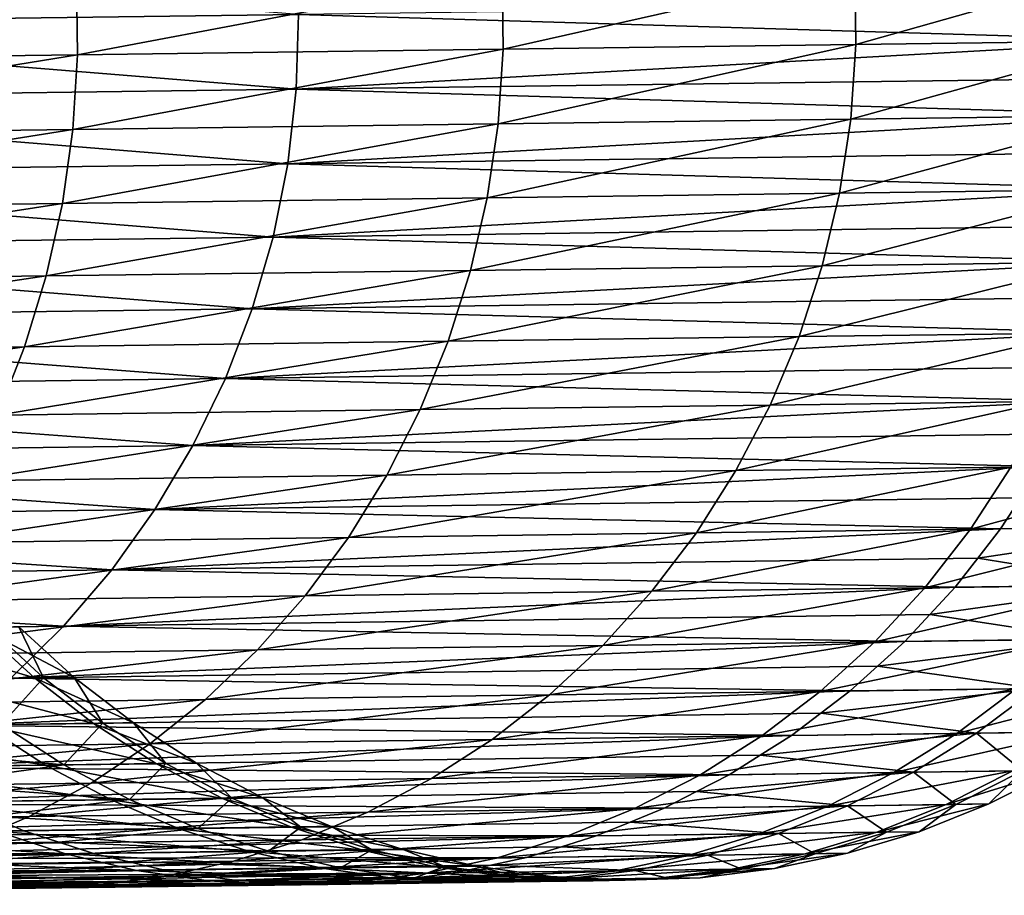
# Model space of a CAD drawing. Extents: x -157 to 57, y -83 to 0.
# Drawn here: x 45 to 53, y -72 to -65 of the extents above; entities that cross this region are included whole.
import ezdxf

# ---------------------------------------------------------------- set-up
doc = ezdxf.new("R2010")
doc.units = 0
doc.layers.add('L7', color=7, linetype='CONTINUOUS')

msp = doc.modelspace()

# ---------------------------------------------------------------- linework, layer by layer
at = {"layer": 'L7', "color": 7}
for points in [[(47.29692, -64.57178, -404.4647), (40.84547, -64.05443, -372.7996), (40.87879, -64.6558, -372.7947)], [(48.93689, -64.24913, -500.6915), (51.77437, -64.21199, -492.9566), (48.94478, -64.85139, -500.6915)], [(48.94478, -64.85139, -500.6915), (51.77437, -64.21199, -492.9566), (51.78225, -64.81424, -492.9566)], [(51.77437, -64.21199, -492.9566), (54.00831, -64.18274, -485.0264), (51.78225, -64.81424, -492.9566)], [(51.78225, -64.81424, -492.9566), (54.00831, -64.18274, -485.0264), (54.01619, -64.785, -485.0264)], [(41.52212, -64.34619, -515.3929), (45.51271, -64.29395, -508.1851), (41.53, -64.94845, -515.3929)], [(41.53, -64.94845, -515.3929), (45.51271, -64.29395, -508.1851), (45.52059, -64.89621, -508.1851)], [(45.51271, -64.29395, -508.1851), (48.93689, -64.24913, -500.6915), (45.52059, -64.89621, -508.1851)], [(45.52059, -64.89621, -508.1851), (48.93689, -64.24913, -500.6915), (48.94478, -64.85139, -500.6915)], [(47.29692, -64.57178, -404.4647), (54.26232, -64.78178, -436.0198), (54.25838, -64.48065, -436.0198)], [(47.29692, -64.57178, -404.4647), (40.87879, -64.6558, -372.7947), (47.27945, -65.17381, -404.4701)], [(47.27945, -65.17381, -404.4701), (54.26232, -64.78178, -436.0198), (47.29692, -64.57178, -404.4647)], [(47.27945, -65.17381, -404.4701), (40.87879, -64.6558, -372.7947), (40.86123, -65.25783, -372.7996)], [(47.27945, -65.17381, -404.4701), (54.24102, -65.08213, -436.0256), (54.26232, -64.78178, -436.0198)], [(51.78225, -64.81424, -492.9566), (54.01619, -64.785, -485.0264), (51.74085, -65.41492, -492.9407)], [(51.74085, -65.41492, -492.9407), (54.01619, -64.785, -485.0264), (53.97371, -65.38569, -485.0143)], [(45.52059, -64.89621, -508.1851), (48.94478, -64.85139, -500.6915), (45.48222, -65.49685, -508.1617)], [(45.48222, -65.49685, -508.1617), (48.94478, -64.85139, -500.6915), (48.90475, -65.45205, -500.6718)], [(48.94478, -64.85139, -500.6915), (51.78225, -64.81424, -492.9566), (48.90475, -65.45205, -500.6718)], [(48.90475, -65.45205, -500.6718), (51.78225, -64.81424, -492.9566), (51.74085, -65.41492, -492.9407)], [(41.53, -64.94845, -515.3929), (45.52059, -64.89621, -508.1851), (41.49356, -65.54906, -515.3661)], [(41.49356, -65.54906, -515.3661), (45.52059, -64.89621, -508.1851), (45.48222, -65.49685, -508.1617)], [(54.21972, -65.38247, -436.0315), (54.24102, -65.08213, -436.0256), (47.27945, -65.17381, -404.4701)], [(47.27945, -65.17381, -404.4701), (40.86123, -65.25783, -372.7996), (47.21141, -65.77205, -404.4861)], [(47.27945, -65.17381, -404.4701), (47.21141, -65.77205, -404.4861), (54.21972, -65.38247, -436.0315)], [(47.21141, -65.77205, -404.4861), (40.86123, -65.25783, -372.7996), (40.79292, -65.85608, -372.8143)], [(47.21141, -65.77205, -404.4861), (54.17334, -65.6798, -436.043), (54.21972, -65.38247, -436.0315)], [(48.90475, -65.45205, -500.6718), (51.74085, -65.41492, -492.9407), (48.81711, -66.04666, -500.6326)], [(48.81711, -66.04666, -500.6326), (51.74085, -65.41492, -492.9407), (51.65047, -66.00956, -492.909)], [(51.74085, -65.41492, -492.9407), (53.97371, -65.38569, -485.0143), (51.65047, -66.00956, -492.909)], [(51.65047, -66.00956, -492.909), (53.97371, -65.38569, -485.0143), (53.88118, -65.98036, -484.9901)], [(41.49356, -65.54906, -515.3661), (45.48222, -65.49685, -508.1617), (41.41307, -66.14357, -515.3127)], [(41.41307, -66.14357, -515.3127), (45.48222, -65.49685, -508.1617), (45.39788, -66.09141, -508.1153)], [(45.48222, -65.49685, -508.1617), (48.90475, -65.45205, -500.6718), (45.39788, -66.09141, -508.1153)], [(45.39788, -66.09141, -508.1153), (48.90475, -65.45205, -500.6718), (48.81711, -66.04666, -500.6326)], [(47.21141, -65.77205, -404.4861), (54.12695, -65.97714, -436.0546), (54.17334, -65.6798, -436.043)], [(47.21141, -65.77205, -404.4861), (40.79292, -65.85608, -372.8143), (47.09331, -66.36207, -404.5128)], [(47.09331, -66.36207, -404.5128), (54.12695, -65.97714, -436.0546), (47.21141, -65.77205, -404.4861)], [(47.09331, -66.36207, -404.5128), (40.79292, -65.85608, -372.8143), (40.67437, -66.4461, -372.8388)], [(47.09331, -66.36207, -404.5128), (54.05582, -66.26927, -436.0718), (54.12695, -65.97714, -436.0546)], [(51.65047, -66.00956, -492.909), (53.88118, -65.98036, -484.9901), (51.51178, -66.59377, -492.8616)], [(51.51178, -66.59377, -492.8616), (53.88118, -65.98036, -484.9901), (53.73928, -66.56461, -484.9542)], [(45.39788, -66.09141, -508.1153), (48.81711, -66.04666, -500.6326), (45.26819, -66.67551, -508.046)], [(45.26819, -66.67551, -508.046), (48.81711, -66.04666, -500.6326), (48.6825, -66.63081, -500.5741)], [(48.81711, -66.04666, -500.6326), (51.65047, -66.00956, -492.909), (48.6825, -66.63081, -500.5741)], [(48.6825, -66.63081, -500.5741), (51.65047, -66.00956, -492.909), (51.51178, -66.59377, -492.8616)], [(41.41307, -66.14357, -515.3127), (45.39788, -66.09141, -508.1153), (41.28912, -66.72759, -515.233)], [(41.28912, -66.72759, -515.233), (45.39788, -66.09141, -508.1153), (45.26819, -66.67551, -508.046)], [(47.09331, -66.36207, -404.5128), (53.98469, -66.5614, -436.089), (54.05582, -66.26927, -436.0718)], [(47.09331, -66.36207, -404.5128), (40.67437, -66.4461, -372.8388), (46.92601, -66.9395, -404.5498)], [(46.92601, -66.9395, -404.5498), (53.98469, -66.5614, -436.089), (47.09331, -66.36207, -404.5128)], [(46.92601, -66.9395, -404.5498), (40.67437, -66.4461, -372.8388), (40.50646, -67.02353, -372.8728)], [(46.92601, -66.9395, -404.5498), (53.88935, -66.84615, -436.1118), (53.98469, -66.5614, -436.089)], [(48.6825, -66.63081, -500.5741), (51.51178, -66.59377, -492.8616), (48.50192, -67.20018, -500.4967)], [(48.50192, -67.20018, -500.4967), (51.51178, -66.59377, -492.8616), (51.32581, -67.16322, -492.7989)], [(51.51178, -66.59377, -492.8616), (53.73928, -66.56461, -484.9542), (51.32581, -67.16322, -492.7989)], [(51.32581, -67.16322, -492.7989), (53.73928, -66.56461, -484.9542), (53.54906, -67.13411, -484.9066)], [(41.28912, -66.72759, -515.233), (45.26819, -66.67551, -508.046), (41.12262, -67.29679, -515.1278)], [(41.12262, -67.29679, -515.1278), (45.26819, -66.67551, -508.046), (45.09412, -67.2448, -507.9545)], [(45.26819, -66.67551, -508.046), (48.6825, -66.63081, -500.5741), (45.09412, -67.2448, -507.9545)], [(45.09412, -67.2448, -507.9545), (48.6825, -66.63081, -500.5741), (48.50192, -67.20018, -500.4967)], [(46.92601, -66.9395, -404.5498), (53.79401, -67.13091, -436.1346), (53.88935, -66.84615, -436.1118)], [(46.92601, -66.9395, -404.5498), (40.50646, -67.02353, -372.8728), (46.71077, -67.50005, -404.597)], [(46.71077, -67.50005, -404.597), (53.79401, -67.13091, -436.1346), (46.92601, -66.9395, -404.5498)], [(46.71077, -67.50005, -404.597), (40.50646, -67.02353, -372.8728), (40.29043, -67.5841, -372.916)], [(46.71077, -67.50005, -404.597), (53.67516, -67.40618, -436.1628), (53.79401, -67.13091, -436.1346)], [(48.50192, -67.20018, -500.4967), (51.32581, -67.16322, -492.7989), (48.2767, -67.75057, -500.4012)], [(48.2767, -67.75057, -500.4012), (51.32581, -67.16322, -492.7989), (51.09393, -67.71369, -492.7216)], [(51.32581, -67.16322, -492.7989), (53.54906, -67.13411, -484.9066), (51.09393, -67.71369, -492.7216)], [(51.09393, -67.71369, -492.7216), (53.54906, -67.13411, -484.9066), (53.31193, -67.68466, -484.8478)], [(41.12262, -67.29679, -515.1278), (45.09412, -67.2448, -507.9545), (40.91482, -67.84695, -514.9977)], [(40.91482, -67.84695, -514.9977), (45.09412, -67.2448, -507.9545), (44.87695, -67.79508, -507.8413)], [(45.09412, -67.2448, -507.9545), (48.50192, -67.20018, -500.4967), (44.87695, -67.79508, -507.8413)], [(44.87695, -67.79508, -507.8413), (48.50192, -67.20018, -500.4967), (48.2767, -67.75057, -500.4012)], [(46.71077, -67.50005, -404.597), (53.55631, -67.68146, -436.1909), (53.67516, -67.40618, -436.1628)], [(46.71077, -67.50005, -404.597), (40.29043, -67.5841, -372.916), (46.44917, -68.0396, -404.6538)], [(46.44917, -68.0396, -404.6538), (53.55631, -67.68146, -436.1909), (46.71077, -67.50005, -404.597)], [(46.44917, -68.0396, -404.6538), (40.29043, -67.5841, -372.916), (40.02788, -68.12366, -372.9682)], [(46.44917, -68.0396, -404.6538), (53.41483, -67.94521, -436.2243), (53.55631, -67.68146, -436.1909)], [(48.2767, -67.75057, -500.4012), (51.09393, -67.71369, -492.7216), (48.00852, -68.27789, -500.2881)], [(48.00852, -68.27789, -500.2881), (51.09393, -67.71369, -492.7216), (50.81787, -68.24111, -492.6299)], [(51.09393, -67.71369, -492.7216), (53.31193, -67.68466, -484.8478), (50.81787, -68.24111, -492.6299)], [(50.81787, -68.24111, -492.6299), (53.31193, -67.68466, -484.8478), (53.02966, -68.21216, -484.7783)], [(44.87695, -67.79508, -507.8413), (48.2767, -67.75057, -500.4012), (44.61829, -68.32227, -507.7074)], [(44.61829, -68.32227, -507.7074), (48.2767, -67.75057, -500.4012), (48.00852, -68.27789, -500.2881)], [(46.44917, -68.0396, -404.6538), (53.27335, -68.20897, -436.2576), (53.41483, -67.94521, -436.2243)], [(46.44917, -68.0396, -404.6538), (40.02788, -68.12366, -372.9682), (46.14314, -68.55413, -404.72)], [(46.14314, -68.55413, -404.72), (53.27335, -68.20897, -436.2576), (46.44917, -68.0396, -404.6538)], [(46.14314, -68.55413, -404.72), (40.02788, -68.12366, -372.9682), (39.72076, -68.63821, -373.029)], [(46.14314, -68.55413, -404.72), (53.11029, -68.45926, -436.2958), (53.27335, -68.20897, -436.2576)], [(53.02966, -68.21216, -484.7783), (54.63078, -68.1912, -476.7797), (52.70432, -68.71272, -484.6984)], [(52.70432, -68.71272, -484.6984), (54.63078, -68.1912, -476.7797), (54.30028, -68.69183, -476.7256)], [(44.61829, -68.32227, -507.7074), (48.00852, -68.27789, -500.2881), (44.32005, -68.82247, -507.5536)], [(44.32005, -68.82247, -507.5536), (48.00852, -68.27789, -500.2881), (47.69937, -68.77824, -500.1583)], [(48.00852, -68.27789, -500.2881), (50.81787, -68.24111, -492.6299), (47.69937, -68.77824, -500.1583)], [(47.69937, -68.77824, -500.1583), (50.81787, -68.24111, -492.6299), (50.49966, -68.74158, -492.5248)], [(50.81787, -68.24111, -492.6299), (53.02966, -68.21216, -484.7783), (50.49966, -68.74158, -492.5248)], [(50.49966, -68.74158, -492.5248), (53.02966, -68.21216, -484.7783), (52.70432, -68.71272, -484.6984)], [(46.14314, -68.55413, -404.72), (52.94723, -68.70954, -436.3341), (53.11029, -68.45926, -436.2958)], [(53.11029, -68.45926, -436.2958), (52.94723, -68.70954, -436.3341), (54.46303, -68.6897, -444.3225)], [(46.14314, -68.55413, -404.72), (39.72076, -68.63821, -373.029), (45.79497, -69.03984, -404.7951)], [(45.79497, -69.03984, -404.7951), (52.94723, -68.70954, -436.3341), (46.14314, -68.55413, -404.72)], [(45.79497, -69.03984, -404.7951), (39.72076, -68.63821, -373.029), (39.37133, -69.12394, -373.0979)], [(45.79497, -69.03984, -404.7951), (52.76379, -68.9445, -436.377), (52.94723, -68.70954, -436.3341)], [(47.69937, -68.77824, -500.1583), (50.49966, -68.74158, -492.5248), (47.35152, -69.24791, -500.0127)], [(47.35152, -69.24791, -500.0127), (50.49966, -68.74158, -492.5248), (50.14166, -69.21139, -492.4069)], [(50.49966, -68.74158, -492.5248), (52.70432, -68.71272, -484.6984), (50.14166, -69.21139, -492.4069)], [(50.14166, -69.21139, -492.4069), (52.70432, -68.71272, -484.6984), (52.33833, -69.18263, -484.6089)], [(52.70432, -68.71272, -484.6984), (54.30028, -68.69183, -476.7256), (52.33833, -69.18263, -484.6089)], [(52.33833, -69.18263, -484.6089), (54.30028, -68.69183, -476.7256), (53.92851, -69.16181, -476.665)], [(54.46303, -68.6897, -444.3225), (52.94723, -68.70954, -436.3341), (52.76379, -68.9445, -436.377)], [(54.46303, -68.6897, -444.3225), (52.76379, -68.9445, -436.377), (54.09066, -69.15969, -444.3794)], [(44.32005, -68.82247, -507.5536), (47.69937, -68.77824, -500.1583), (43.98445, -69.29199, -507.3813)], [(43.98445, -69.29199, -507.3813), (47.69937, -68.77824, -500.1583), (47.35152, -69.24791, -500.0127)], [(45.79497, -69.03984, -404.7951), (52.58035, -69.17946, -436.4199), (52.76379, -68.9445, -436.377)], [(52.76379, -68.9445, -436.377), (52.58035, -69.17946, -436.4199), (54.09066, -69.15969, -444.3794)], [(45.79497, -69.03984, -404.7951), (39.37133, -69.12394, -373.0979), (45.40721, -69.49314, -404.8785)], [(45.40721, -69.49314, -404.8785), (52.58035, -69.17946, -436.4199), (45.79497, -69.03984, -404.7951)], [(45.40721, -69.49314, -404.8785), (39.37133, -69.12394, -373.0979), (38.98218, -69.57725, -373.1744)], [(54.09066, -69.15969, -444.3794), (52.58035, -69.17946, -436.4199), (52.3779, -69.39736, -436.4671)], [(54.09066, -69.15969, -444.3794), (52.3779, -69.39736, -436.4671), (53.6797, -69.59556, -444.4419)], [(45.40721, -69.49314, -404.8785), (52.3779, -69.39736, -436.4671), (52.58035, -69.17946, -436.4199)], [(47.35152, -69.24791, -500.0127), (50.14166, -69.21139, -492.4069), (46.96755, -69.68343, -499.8525)], [(46.96755, -69.68343, -499.8525), (50.14166, -69.21139, -492.4069), (49.74652, -69.64705, -492.2771)], [(50.14166, -69.21139, -492.4069), (52.33833, -69.18263, -484.6089), (49.74652, -69.64705, -492.2771)], [(49.74652, -69.64705, -492.2771), (52.33833, -69.18263, -484.6089), (51.93439, -69.61841, -484.5104)], [(52.33833, -69.18263, -484.6089), (53.92851, -69.16181, -476.665), (51.93439, -69.61841, -484.5104)], [(51.93439, -69.61841, -484.5104), (53.92851, -69.16181, -476.665), (53.51821, -69.59768, -476.5983)], [(43.98445, -69.29199, -507.3813), (47.35152, -69.24791, -500.0127), (43.61397, -69.72733, -507.1915)], [(43.61397, -69.72733, -507.1915), (47.35152, -69.24791, -500.0127), (46.96755, -69.68343, -499.8525)], [(45.40721, -69.49314, -404.8785), (52.17545, -69.61525, -436.5143), (52.3779, -69.39736, -436.4671)], [(52.3779, -69.39736, -436.4671), (52.17545, -69.61525, -436.5143), (53.6797, -69.59556, -444.4419)], [(45.40721, -69.49314, -404.8785), (38.98218, -69.57725, -373.1744), (44.98275, -69.91067, -404.9695)], [(43.84973, -69.51353, -475.0475), (45.17272, -69.90818, -467.8214), (44.72942, -69.50202, -467.7854)], [(44.28895, -69.91975, -475.1171), (45.17272, -69.90818, -467.8214), (43.84973, -69.51353, -475.0475)], [(45.24648, -69.90722, -453.1344), (44.43604, -69.91782, -445.8302), (44.80284, -69.50106, -453.166)], [(44.72942, -69.50202, -467.7854), (45.49253, -69.90399, -460.4793), (45.04775, -69.49785, -460.4771)], [(45.17272, -69.90818, -467.8214), (45.49253, -69.90399, -460.4793), (44.72942, -69.50202, -467.7854)], [(45.04775, -69.49785, -460.4771), (45.24648, -69.90722, -453.1344), (44.80284, -69.50106, -453.166)], [(44.98275, -69.91067, -404.9695), (52.17545, -69.61525, -436.5143), (45.40721, -69.49314, -404.8785)], [(45.49253, -69.90399, -460.4793), (45.24648, -69.90722, -453.1344), (45.04775, -69.49785, -460.4771)], [(44.98275, -69.91067, -404.9695), (51.95548, -69.81447, -436.5655), (52.17545, -69.61525, -436.5143)], [(49.74652, -69.64705, -492.2771), (51.93439, -69.61841, -484.5104), (49.31717, -70.04535, -492.1364)], [(49.31717, -70.04535, -492.1364), (51.93439, -69.61841, -484.5104), (51.49551, -70.01684, -484.4036)], [(51.93439, -69.61841, -484.5104), (53.51821, -69.59768, -476.5983), (51.49551, -70.01684, -484.4036)], [(51.49551, -70.01684, -484.4036), (53.51821, -69.59768, -476.5983), (53.07242, -69.99619, -476.5259)], [(53.6797, -69.59556, -444.4419), (52.17545, -69.61525, -436.5143), (51.95548, -69.81447, -436.5655)], [(53.6797, -69.59556, -444.4419), (51.95548, -69.81447, -436.5655), (53.23321, -69.99408, -444.5097)], [(43.61397, -69.72733, -507.1915), (46.96755, -69.68343, -499.8525), (43.21134, -70.12528, -506.9858)], [(43.21134, -70.12528, -506.9858), (46.96755, -69.68343, -499.8525), (46.55031, -70.08157, -499.6788)], [(46.96755, -69.68343, -499.8525), (49.74652, -69.64705, -492.2771), (46.55031, -70.08157, -499.6788)], [(46.55031, -70.08157, -499.6788), (49.74652, -69.64705, -492.2771), (49.31717, -70.04535, -492.1364)], [(44.98275, -69.91067, -404.9695), (51.73551, -70.01369, -436.6167), (51.95548, -69.81447, -436.5655)], [(51.95548, -69.81447, -436.5655), (51.73551, -70.01369, -436.6167), (53.23321, -69.99408, -444.5097)], [(44.28895, -69.91975, -475.1171), (45.64917, -70.27461, -467.8602), (45.17272, -69.90818, -467.8214)], [(44.76102, -70.28624, -475.1921), (45.64917, -70.27461, -467.8602), (44.28895, -69.91975, -475.1171)], [(45.24648, -69.90722, -453.1344), (44.90884, -70.2843, -445.76), (44.43604, -69.91782, -445.8302)], [(44.52473, -70.28933, -405.0675), (51.73551, -70.01369, -436.6167), (44.98275, -69.91067, -404.9695)], [(45.7233, -70.27364, -453.1004), (44.90884, -70.2843, -445.76), (45.24648, -69.90722, -453.1344)], [(45.17272, -69.90818, -467.8214), (45.97056, -70.2704, -460.4817), (45.49253, -69.90399, -460.4793)], [(45.64917, -70.27461, -467.8602), (45.97056, -70.2704, -460.4817), (45.17272, -69.90818, -467.8214)], [(45.49253, -69.90399, -460.4793), (45.7233, -70.27364, -453.1004), (45.24648, -69.90722, -453.1344)], [(45.97056, -70.2704, -460.4817), (45.7233, -70.27364, -453.1004), (45.49253, -69.90399, -460.4793)], [(44.52473, -70.28933, -405.0675), (51.49965, -70.19276, -436.6714), (51.73551, -70.01369, -436.6167)], [(49.31717, -70.04535, -492.1364), (51.49551, -70.01684, -484.4036), (48.85678, -70.40334, -491.9859)], [(48.85678, -70.40334, -491.9859), (51.49551, -70.01684, -484.4036), (51.02491, -70.37496, -484.2892)], [(51.49551, -70.01684, -484.4036), (53.07242, -69.99619, -476.5259), (51.02491, -70.37496, -484.2892)], [(51.02491, -70.37496, -484.2892), (53.07242, -69.99619, -476.5259), (52.59443, -70.35441, -476.4485)], [(53.23321, -69.99408, -444.5097), (51.73551, -70.01369, -436.6167), (51.49965, -70.19276, -436.6714)], [(53.23321, -69.99408, -444.5097), (51.49965, -70.19276, -436.6714), (52.75448, -70.35232, -444.5823)], [(53.07242, -69.99619, -476.5259), (54.03854, -69.98354, -468.5503), (52.59443, -70.35441, -476.4485)], [(52.59443, -70.35441, -476.4485), (54.03854, -69.98354, -468.5503), (53.55603, -70.34182, -468.5103)], [(53.63629, -70.34077, -452.5298), (53.23321, -69.99408, -444.5097), (52.75448, -70.35232, -444.5823)], [(43.21134, -70.12528, -506.9858), (46.55031, -70.08157, -499.6788), (42.77956, -70.48289, -506.7657)], [(42.77956, -70.48289, -506.7657), (46.55031, -70.08157, -499.6788), (46.10289, -70.43939, -499.4929)], [(46.55031, -70.08157, -499.6788), (49.31717, -70.04535, -492.1364), (46.10289, -70.43939, -499.4929)], [(46.10289, -70.43939, -499.4929), (49.31717, -70.04535, -492.1364), (48.85678, -70.40334, -491.9859)], [(44.52473, -70.28933, -405.0675), (51.26379, -70.37183, -436.7262), (51.49965, -70.19276, -436.6714)], [(51.49965, -70.19276, -436.6714), (51.26379, -70.37183, -436.7262), (52.75448, -70.35232, -444.5823)], [(43.31139, -70.30521, -482.4339), (45.26244, -70.61027, -475.2719), (44.76102, -70.28624, -475.1921)], [(43.8052, -70.62935, -482.5516), (45.26244, -70.61027, -475.2719), (43.31139, -70.30521, -482.4339)], [(45.41104, -70.60833, -445.6852), (43.7795, -70.46439, -438.4476), (44.90884, -70.2843, -445.76)], [(44.03653, -70.62632, -405.1718), (51.26379, -70.37183, -436.7262), (44.52473, -70.28933, -405.0675)], [(44.76102, -70.28624, -475.1921), (46.15524, -70.59859, -467.9015), (45.64917, -70.27461, -467.8602)], [(45.26244, -70.61027, -475.2719), (46.15524, -70.59859, -467.9015), (44.76102, -70.28624, -475.1921)], [(45.7233, -70.27364, -453.1004), (45.41104, -70.60833, -445.6852), (44.90884, -70.2843, -445.76)], [(46.22976, -70.59761, -453.0642), (45.41104, -70.60833, -445.6852), (45.7233, -70.27364, -453.1004)], [(45.64917, -70.27461, -467.8602), (46.47833, -70.59436, -460.4843), (45.97056, -70.2704, -460.4817)], [(46.15524, -70.59859, -467.9015), (46.47833, -70.59436, -460.4843), (45.64917, -70.27461, -467.8602)], [(45.97056, -70.2704, -460.4817), (46.22976, -70.59761, -453.0642), (45.7233, -70.27364, -453.1004)], [(46.47833, -70.59436, -460.4843), (46.22976, -70.59761, -453.0642), (45.97056, -70.2704, -460.4817)], [(52.59443, -70.35441, -476.4485), (53.55603, -70.34182, -468.5103), (52.08781, -70.66967, -476.3666)], [(52.08781, -70.66967, -476.3666), (53.55603, -70.34182, -468.5103), (53.04461, -70.65715, -468.4679)], [(53.63629, -70.34077, -452.5298), (52.75448, -70.35232, -444.5823), (53.12447, -70.65611, -452.567)], [(44.03653, -70.62632, -405.1718), (51.01379, -70.52942, -436.7842), (51.26379, -70.37183, -436.7262)], [(46.10289, -70.43939, -499.4929), (48.85678, -70.40334, -491.9859), (45.62859, -70.75423, -499.2962)], [(45.62859, -70.75423, -499.2962), (48.85678, -70.40334, -491.9859), (48.36877, -70.71836, -491.8265)], [(48.85678, -70.40334, -491.9859), (51.02491, -70.37496, -484.2892), (48.36877, -70.71836, -491.8265)], [(48.36877, -70.71836, -491.8265), (51.02491, -70.37496, -484.2892), (50.5261, -70.69012, -484.1682)], [(51.02491, -70.37496, -484.2892), (52.59443, -70.35441, -476.4485), (50.5261, -70.69012, -484.1682)], [(50.5261, -70.69012, -484.1682), (52.59443, -70.35441, -476.4485), (52.08781, -70.66967, -476.3666)], [(52.75448, -70.35232, -444.5823), (51.26379, -70.37183, -436.7262), (51.01379, -70.52942, -436.7842)], [(52.75448, -70.35232, -444.5823), (51.01379, -70.52942, -436.7842), (52.24705, -70.66759, -444.6591)], [(53.12447, -70.65611, -452.567), (52.75448, -70.35232, -444.5823), (52.24705, -70.66759, -444.6591)], [(42.77956, -70.48289, -506.7657), (46.10289, -70.43939, -499.4929), (42.32182, -70.79752, -506.5328)], [(42.32182, -70.79752, -506.5328), (46.10289, -70.43939, -499.4929), (45.62859, -70.75423, -499.2962)], [(45.41104, -70.60833, -445.6852), (44.02699, -70.62645, -438.3911), (43.7795, -70.46439, -438.4476)], [(44.03653, -70.62632, -405.1718), (50.76379, -70.68701, -436.8421), (51.01379, -70.52942, -436.7842)], [(51.01379, -70.52942, -436.7842), (50.76379, -70.68701, -436.8421), (52.24705, -70.66759, -444.6591)], [(43.52177, -70.91916, -405.2816), (50.76379, -70.68701, -436.8421), (44.03653, -70.62632, -405.1718)], [(43.8052, -70.62935, -482.5516), (45.78949, -70.88947, -475.3558), (45.26244, -70.61027, -475.2719)], [(44.32423, -70.90865, -482.6756), (45.78949, -70.88947, -475.3558), (43.8052, -70.62935, -482.5516)], [(44.28712, -70.76608, -438.3318), (44.02699, -70.62645, -438.3911), (45.41104, -70.60833, -445.6852)], [(45.9389, -70.88751, -445.6065), (44.28712, -70.76608, -438.3318), (45.41104, -70.60833, -445.6852)], [(45.26244, -70.61027, -475.2719), (46.6872, -70.87772, -467.9449), (46.15524, -70.59859, -467.9015)], [(45.78949, -70.88947, -475.3558), (46.6872, -70.87772, -467.9449), (45.26244, -70.61027, -475.2719)], [(46.22976, -70.59761, -453.0642), (45.9389, -70.88751, -445.6065), (45.41104, -70.60833, -445.6852)], [(46.76213, -70.87673, -453.0261), (45.9389, -70.88751, -445.6065), (46.22976, -70.59761, -453.0642)], [(46.15524, -70.59859, -467.9015), (47.01206, -70.87346, -460.4869), (46.47833, -70.59436, -460.4843)], [(46.6872, -70.87772, -467.9449), (47.01206, -70.87346, -460.4869), (46.15524, -70.59859, -467.9015)], [(46.47833, -70.59436, -460.4843), (46.76213, -70.87673, -453.0261), (46.22976, -70.59761, -453.0642)], [(47.01206, -70.87346, -460.4869), (46.76213, -70.87673, -453.0261), (46.47833, -70.59436, -460.4843)], [(52.08781, -70.66967, -476.3666), (53.04461, -70.65715, -468.4679), (51.55627, -70.93965, -476.2807)], [(51.55627, -70.93965, -476.2807), (53.04461, -70.65715, -468.4679), (52.50806, -70.9272, -468.4235)], [(53.12447, -70.65611, -452.567), (52.24705, -70.66759, -444.6591), (52.58751, -70.92616, -452.606)], [(53.04461, -70.65715, -468.4679), (53.39085, -70.65262, -460.519), (52.50806, -70.9272, -468.4235)], [(52.50806, -70.9272, -468.4235), (53.39085, -70.65262, -460.519), (52.85249, -70.92269, -460.5162)], [(52.85249, -70.92269, -460.5162), (53.12447, -70.65611, -452.567), (52.58751, -70.92616, -452.606)], [(53.39085, -70.65262, -460.519), (53.12447, -70.65611, -452.567), (52.85249, -70.92269, -460.5162)], [(43.52177, -70.91916, -405.2816), (50.5015, -70.82195, -436.9029), (50.76379, -70.68701, -436.8421)], [(45.62859, -70.75423, -499.2962), (48.36877, -70.71836, -491.8265), (45.13094, -71.02377, -499.0901)], [(45.13094, -71.02377, -499.0901), (48.36877, -70.71836, -491.8265), (47.85674, -70.98808, -491.6596)], [(48.36877, -70.71836, -491.8265), (50.5261, -70.69012, -484.1682), (47.85674, -70.98808, -491.6596)], [(47.85674, -70.98808, -491.6596), (50.5261, -70.69012, -484.1682), (50.00276, -70.95999, -484.0415)], [(50.5261, -70.69012, -484.1682), (52.08781, -70.66967, -476.3666), (50.00276, -70.95999, -484.0415)], [(50.00276, -70.95999, -484.0415), (52.08781, -70.66967, -476.3666), (51.55627, -70.93965, -476.2807)], [(52.24705, -70.66759, -444.6591), (50.76379, -70.68701, -436.8421), (50.5015, -70.82195, -436.9029)], [(52.24705, -70.66759, -444.6591), (50.5015, -70.82195, -436.9029), (51.71468, -70.93758, -444.7396)], [(52.58751, -70.92616, -452.606), (52.24705, -70.66759, -444.6591), (51.71468, -70.93758, -444.7396)], [(42.32182, -70.79752, -506.5328), (45.62859, -70.75423, -499.2962), (41.84151, -71.06683, -506.2888)], [(41.84151, -71.06683, -506.2888), (45.62859, -70.75423, -499.2962), (45.13094, -71.02377, -499.0901)], [(43.52177, -70.91916, -405.2816), (50.23921, -70.95689, -436.9636), (50.5015, -70.82195, -436.9029)], [(45.9389, -70.88751, -445.6065), (44.54724, -70.90573, -438.2724), (44.28712, -70.76608, -438.3318)], [(50.5015, -70.82195, -436.9029), (50.23921, -70.95689, -436.9636), (51.71468, -70.93758, -444.7396)], [(44.32423, -70.90865, -482.6756), (46.33827, -71.12174, -475.4433), (45.78949, -70.88947, -475.3558)], [(44.8181, -71.02191, -438.2104), (44.54724, -70.90573, -438.2724), (45.9389, -70.88751, -445.6065)], [(46.48853, -71.11978, -445.5245), (44.8181, -71.02191, -438.2104), (45.9389, -70.88751, -445.6065)], [(45.78949, -70.88947, -475.3558), (47.2411, -71.10993, -467.9902), (46.6872, -70.87772, -467.9449)], [(46.33827, -71.12174, -475.4433), (47.2411, -71.10993, -467.9902), (45.78949, -70.88947, -475.3558)], [(46.76213, -70.87673, -453.0261), (46.48853, -71.11978, -445.5245), (45.9389, -70.88751, -445.6065)], [(47.31645, -71.10894, -452.9863), (46.48853, -71.11978, -445.5245), (46.76213, -70.87673, -453.0261)], [(46.6872, -70.87772, -467.9449), (47.56781, -71.10565, -460.4897), (47.01206, -70.87346, -460.4869)], [(47.2411, -71.10993, -467.9902), (47.56781, -71.10565, -460.4897), (46.6872, -70.87772, -467.9449)], [(47.01206, -70.87346, -460.4869), (47.31645, -71.10894, -452.9863), (46.76213, -70.87673, -453.0261)], [(47.56781, -71.10565, -460.4897), (47.31645, -71.10894, -452.9863), (47.01206, -70.87346, -460.4869)], [(42.98427, -71.16565, -405.3961), (50.23921, -70.95689, -436.9636), (43.52177, -70.91916, -405.2816)], [(42.98427, -71.16565, -405.3961), (49.96656, -71.0682, -437.0266), (50.23921, -70.95689, -436.9636)], [(44.86466, -71.14104, -482.8049), (46.33827, -71.12174, -475.4433), (44.32423, -70.90865, -482.6756)], [(47.85674, -70.98808, -491.6596), (50.00276, -70.95999, -484.0415), (47.32449, -71.21052, -491.4864)], [(47.32449, -71.21052, -491.4864), (50.00276, -70.95999, -484.0415), (49.45877, -71.18258, -483.9099)], [(50.00276, -70.95999, -484.0415), (51.55627, -70.93965, -476.2807), (49.45877, -71.18258, -483.9099)], [(49.45877, -71.18258, -483.9099), (51.55627, -70.93965, -476.2807), (51.00378, -71.16235, -476.1916)], [(51.71468, -70.93758, -444.7396), (50.23921, -70.95689, -436.9636), (49.96656, -71.0682, -437.0266)], [(51.71468, -70.93758, -444.7396), (49.96656, -71.0682, -437.0266), (51.16133, -71.16029, -444.8231)], [(51.55627, -70.93965, -476.2807), (52.50806, -70.9272, -468.4235), (51.00378, -71.16235, -476.1916)], [(51.00378, -71.16235, -476.1916), (52.50806, -70.9272, -468.4235), (51.95037, -71.14996, -468.3774)], [(52.02937, -71.14892, -452.6464), (51.71468, -70.93758, -444.7396), (51.16133, -71.16029, -444.8231)], [(52.58751, -70.92616, -452.606), (51.71468, -70.93758, -444.7396), (52.02937, -71.14892, -452.6464)], [(52.50806, -70.9272, -468.4235), (52.85249, -70.92269, -460.5162), (51.95037, -71.14996, -468.3774)], [(51.95037, -71.14996, -468.3774), (52.85249, -70.92269, -460.5162), (52.2929, -71.14547, -460.5134)], [(52.2929, -71.14547, -460.5134), (52.58751, -70.92616, -452.606), (52.02937, -71.14892, -452.6464)], [(52.85249, -70.92269, -460.5162), (52.58751, -70.92616, -452.606), (52.2929, -71.14547, -460.5134)], [(45.08895, -71.1381, -438.1485), (37.81121, -71.11959, -406.4912), (44.8181, -71.02191, -438.2104)], [(41.84151, -71.06683, -506.2888), (45.13094, -71.02377, -499.0901), (41.34218, -71.28883, -506.0354)], [(41.34218, -71.28883, -506.0354), (45.13094, -71.02377, -499.0901), (44.61361, -71.24601, -498.8762)], [(45.13094, -71.02377, -499.0901), (47.85674, -70.98808, -491.6596), (44.61361, -71.24601, -498.8762)], [(44.61361, -71.24601, -498.8762), (47.85674, -70.98808, -491.6596), (47.32449, -71.21052, -491.4864)], [(46.48853, -71.11978, -445.5245), (45.08895, -71.1381, -438.1485), (44.8181, -71.02191, -438.2104)], [(45.08895, -71.1381, -438.1485), (38.36424, -71.32781, -406.3747), (37.81121, -71.11959, -406.4912)], [(45.36851, -71.22997, -438.0845), (38.36424, -71.32781, -406.3747), (45.08895, -71.1381, -438.1485)], [(42.82903, -71.16769, -490.0312), (45.42248, -71.3248, -482.9385), (44.86466, -71.14104, -482.8049)], [(42.98427, -71.16565, -405.3961), (49.69392, -71.1795, -437.0897), (49.96656, -71.0682, -437.0266)], [(44.86466, -71.14104, -482.8049), (46.90472, -71.30539, -475.5338), (46.33827, -71.12174, -475.4433)], [(45.42248, -71.3248, -482.9385), (46.90472, -71.30539, -475.5338), (44.86466, -71.14104, -482.8049)], [(45.36851, -71.22997, -438.0845), (45.08895, -71.1381, -438.1485), (46.48853, -71.11978, -445.5245)], [(47.05586, -71.30342, -445.4397), (45.36851, -71.22997, -438.0845), (46.48853, -71.11978, -445.5245)], [(46.33827, -71.12174, -475.4433), (47.81284, -71.29351, -468.037), (47.2411, -71.10993, -467.9902)], [(46.90472, -71.30539, -475.5338), (47.81284, -71.29351, -468.037), (46.33827, -71.12174, -475.4433)], [(47.31645, -71.10894, -452.9863), (47.05586, -71.30342, -445.4397), (46.48853, -71.11978, -445.5245)], [(47.88864, -71.29252, -452.9452), (47.05586, -71.30342, -445.4397), (47.31645, -71.10894, -452.9863)], [(47.2411, -71.10993, -467.9902), (48.14146, -71.2892, -460.4926), (47.56781, -71.10565, -460.4897)], [(47.81284, -71.29351, -468.037), (48.14146, -71.2892, -460.4926), (47.2411, -71.10993, -467.9902)], [(47.56781, -71.10565, -460.4897), (47.88864, -71.29252, -452.9452), (47.31645, -71.10894, -452.9863)], [(48.14146, -71.2892, -460.4926), (47.88864, -71.29252, -452.9452), (47.56781, -71.10565, -460.4897)], [(49.96656, -71.0682, -437.0266), (49.69392, -71.1795, -437.0897), (51.16133, -71.16029, -444.8231)], [(42.428, -71.364, -405.5144), (49.69392, -71.1795, -437.0897), (42.98427, -71.16565, -405.3961)], [(42.428, -71.364, -405.5144), (49.41295, -71.26633, -437.1545), (49.69392, -71.1795, -437.0897)], [(43.37491, -71.3516, -490.2072), (45.42248, -71.3248, -482.9385), (42.82903, -71.16769, -490.0312)], [(44.61361, -71.24601, -498.8762), (47.32449, -71.21052, -491.4864), (44.08043, -71.41929, -498.656)], [(44.08043, -71.41929, -498.656), (47.32449, -71.21052, -491.4864), (46.77597, -71.38401, -491.3081)], [(47.32449, -71.21052, -491.4864), (49.45877, -71.18258, -483.9099), (46.77597, -71.38401, -491.3081)], [(46.77597, -71.38401, -491.3081), (49.45877, -71.18258, -483.9099), (48.89816, -71.35623, -483.7745)], [(49.45877, -71.18258, -483.9099), (51.00378, -71.16235, -476.1916), (48.89816, -71.35623, -483.7745)], [(48.89816, -71.35623, -483.7745), (51.00378, -71.16235, -476.1916), (50.43442, -71.33611, -476.1)], [(51.16133, -71.16029, -444.8231), (49.69392, -71.1795, -437.0897), (49.41295, -71.26633, -437.1545)], [(51.16133, -71.16029, -444.8231), (49.41295, -71.26633, -437.1545), (50.59107, -71.33406, -444.909)], [(51.00378, -71.16235, -476.1916), (51.95037, -71.14996, -468.3774), (50.43442, -71.33611, -476.1)], [(50.43442, -71.33611, -476.1), (51.95037, -71.14996, -468.3774), (51.37564, -71.3238, -468.3299)], [(51.4542, -71.32277, -452.6881), (51.16133, -71.16029, -444.8231), (50.59107, -71.33406, -444.909)], [(52.02937, -71.14892, -452.6464), (51.16133, -71.16029, -444.8231), (51.4542, -71.32277, -452.6881)], [(51.95037, -71.14996, -468.3774), (52.2929, -71.14547, -460.5134), (51.37564, -71.3238, -468.3299)], [(51.37564, -71.3238, -468.3299), (52.2929, -71.14547, -460.5134), (51.71624, -71.31933, -460.5105)], [(51.71624, -71.31933, -460.5105), (52.02937, -71.14892, -452.6464), (51.4542, -71.32277, -452.6881)], [(52.2929, -71.14547, -460.5134), (52.02937, -71.14892, -452.6464), (51.71624, -71.31933, -460.5105)], [(45.64808, -71.32185, -438.0205), (38.36424, -71.32781, -406.3747), (45.36851, -71.22997, -438.0845)], [(42.428, -71.364, -405.5144), (49.13197, -71.35317, -437.2194), (49.41295, -71.26633, -437.1545)], [(47.05586, -71.30342, -445.4397), (45.64808, -71.32185, -438.0205), (45.36851, -71.22997, -438.0845)], [(46.90472, -71.30539, -475.5338), (48.39819, -71.42709, -468.085), (47.81284, -71.29351, -468.037)], [(47.88864, -71.29252, -452.9452), (47.63669, -71.43706, -445.3527), (47.05586, -71.30342, -445.4397)], [(48.47443, -71.42609, -452.9031), (47.63669, -71.43706, -445.3527), (47.88864, -71.29252, -452.9452)], [(47.81284, -71.29351, -468.037), (48.72878, -71.42277, -460.4955), (48.14146, -71.2892, -460.4926)], [(48.39819, -71.42709, -468.085), (48.72878, -71.42277, -460.4955), (47.81284, -71.29351, -468.037)], [(48.14146, -71.2892, -460.4926), (48.47443, -71.42609, -452.9031), (47.88864, -71.29252, -452.9452)], [(48.72878, -71.42277, -460.4955), (48.47443, -71.42609, -452.9031), (48.14146, -71.2892, -460.4926)], [(49.41295, -71.26633, -437.1545), (49.13197, -71.35317, -437.2194), (50.59107, -71.33406, -444.909)], [(45.64808, -71.32185, -438.0205), (38.93271, -71.48668, -406.2548), (38.36424, -71.32781, -406.3747)], [(45.93429, -71.38872, -437.9548), (38.93271, -71.48668, -406.2548), (45.64808, -71.32185, -438.0205)], [(41.85708, -71.51272, -405.6357), (49.13197, -71.35317, -437.2194), (42.428, -71.364, -405.5144)], [(41.85708, -71.51272, -405.6357), (48.84475, -71.41489, -437.2856), (49.13197, -71.35317, -437.2194)], [(43.37491, -71.3516, -490.2072), (45.99355, -71.45857, -483.0755), (45.42248, -71.3248, -482.9385)], [(43.93376, -71.48553, -490.3875), (45.99355, -71.45857, -483.0755), (43.37491, -71.3516, -490.2072)], [(45.42248, -71.3248, -482.9385), (47.48464, -71.43906, -475.6266), (46.90472, -71.30539, -475.5338)], [(45.99355, -71.45857, -483.0755), (47.48464, -71.43906, -475.6266), (45.42248, -71.3248, -482.9385)], [(45.93429, -71.38872, -437.9548), (45.64808, -71.32185, -438.0205), (47.05586, -71.30342, -445.4397)], [(47.63669, -71.43706, -445.3527), (45.93429, -71.38872, -437.9548), (47.05586, -71.30342, -445.4397)], [(46.77597, -71.38401, -491.3081), (48.89816, -71.35623, -483.7745), (46.21522, -71.50728, -491.126)], [(46.21522, -71.50728, -491.126), (48.89816, -71.35623, -483.7745), (48.32507, -71.47966, -483.6363)], [(47.48464, -71.43906, -475.6266), (48.39819, -71.42709, -468.085), (46.90472, -71.30539, -475.5338)], [(48.89816, -71.35623, -483.7745), (50.43442, -71.33611, -476.1), (48.32507, -71.47966, -483.6363)], [(48.32507, -71.47966, -483.6363), (50.43442, -71.33611, -476.1), (49.85239, -71.45966, -476.0063)], [(50.59107, -71.33406, -444.909), (49.13197, -71.35317, -437.2194), (48.84475, -71.41489, -437.2856)], [(50.59107, -71.33406, -444.909), (48.84475, -71.41489, -437.2856), (50.00814, -71.45762, -444.9967)], [(50.43442, -71.33611, -476.1), (51.37564, -71.3238, -468.3299), (49.85239, -71.45966, -476.0063)], [(49.85239, -71.45966, -476.0063), (51.37564, -71.3238, -468.3299), (50.78815, -71.44741, -468.2815)], [(50.86625, -71.44639, -452.7306), (50.59107, -71.33406, -444.909), (50.00814, -71.45762, -444.9967)], [(51.4542, -71.32277, -452.6881), (50.59107, -71.33406, -444.909), (50.86625, -71.44639, -452.7306)], [(51.37564, -71.3238, -468.3299), (51.71624, -71.31933, -460.5105), (50.78815, -71.44741, -468.2815)], [(50.78815, -71.44741, -468.2815), (51.71624, -71.31933, -460.5105), (51.12676, -71.44298, -460.5075)], [(51.12676, -71.44298, -460.5075), (51.4542, -71.32277, -452.6881), (50.86625, -71.44639, -452.7306)], [(51.71624, -71.31933, -460.5105), (51.4542, -71.32277, -452.6881), (51.12676, -71.44298, -460.5075)], [(46.2205, -71.45561, -437.8892), (38.93271, -71.48668, -406.2548), (45.93429, -71.38872, -437.9548)], [(46.2205, -71.45561, -437.8892), (39.51241, -71.59502, -406.1323), (38.93271, -71.48668, -406.2548)], [(46.51123, -71.49699, -437.8225), (39.51241, -71.59502, -406.1323), (46.2205, -71.45561, -437.8892)], [(41.85708, -71.51272, -405.6357), (48.55753, -71.47661, -437.3519), (48.84475, -71.41489, -437.2856)], [(44.08043, -71.41929, -498.656), (46.77597, -71.38401, -491.3081), (43.53536, -71.54235, -498.4312)], [(43.53536, -71.54235, -498.4312), (46.77597, -71.38401, -491.3081), (46.21522, -71.50728, -491.126)], [(47.63669, -71.43706, -445.3527), (46.2205, -71.45561, -437.8892), (45.93429, -71.38872, -437.9548)], [(45.99355, -71.45857, -483.0755), (48.07375, -71.52173, -475.7209), (47.48464, -71.43906, -475.6266)], [(46.51123, -71.49699, -437.8225), (46.2205, -71.45561, -437.8892), (47.63669, -71.43706, -445.3527)], [(48.22671, -71.51973, -445.2643), (46.51123, -71.49699, -437.8225), (47.63669, -71.43706, -445.3527)], [(47.48464, -71.43906, -475.6266), (48.99281, -71.5097, -468.1338), (48.39819, -71.42709, -468.085)], [(48.07375, -71.52173, -475.7209), (48.99281, -71.5097, -468.1338), (47.48464, -71.43906, -475.6266)], [(48.47443, -71.42609, -452.9031), (48.22671, -71.51973, -445.2643), (47.63669, -71.43706, -445.3527)], [(49.06952, -71.5087, -452.8602), (48.22671, -71.51973, -445.2643), (48.47443, -71.42609, -452.9031)], [(48.26618, -71.51277, -437.419), (49.41684, -71.53004, -445.0857), (50.00814, -71.45762, -444.9967)], [(48.26618, -71.51277, -437.419), (50.00814, -71.45762, -444.9967), (48.55753, -71.47661, -437.3519)], [(48.39819, -71.42709, -468.085), (49.32539, -71.50535, -460.4985), (48.72878, -71.42277, -460.4955)], [(48.99281, -71.5097, -468.1338), (49.32539, -71.50535, -460.4985), (48.39819, -71.42709, -468.085)], [(48.72878, -71.42277, -460.4955), (49.06952, -71.5087, -452.8602), (48.47443, -71.42609, -452.9031)], [(48.55753, -71.47661, -437.3519), (50.00814, -71.45762, -444.9967), (48.84475, -71.41489, -437.2856)], [(49.32539, -71.50535, -460.4985), (49.06952, -71.5087, -452.8602), (48.72878, -71.42277, -460.4955)], [(49.85239, -71.45966, -476.0063), (50.78815, -71.44741, -468.2815), (49.26202, -71.53207, -475.9115)], [(49.26202, -71.53207, -475.9115), (50.78815, -71.44741, -468.2815), (50.19223, -71.5199, -468.2324)], [(50.26987, -71.51888, -452.7737), (50.00814, -71.45762, -444.9967), (49.41684, -71.53004, -445.0857)], [(50.86625, -71.44639, -452.7306), (50.00814, -71.45762, -444.9967), (50.26987, -71.51888, -452.7737)], [(50.78815, -71.44741, -468.2815), (51.12676, -71.44298, -460.5075), (50.19223, -71.5199, -468.2324)], [(50.19223, -71.5199, -468.2324), (51.12676, -71.44298, -460.5075), (50.52884, -71.51549, -460.5045)], [(50.52884, -71.51549, -460.5045), (50.86625, -71.44639, -452.7306), (50.26987, -71.51888, -452.7737)], [(51.12676, -71.44298, -460.5075), (50.86625, -71.44639, -452.7306), (50.52884, -71.51549, -460.5045)], [(46.80197, -71.53838, -437.7558), (39.51241, -71.59502, -406.1323), (46.51123, -71.49699, -437.8225)], [(41.27574, -71.61072, -405.7591), (48.55753, -71.47661, -437.3519), (41.85708, -71.51272, -405.6357)], [(41.27574, -71.61072, -405.7591), (48.26618, -71.51277, -437.419), (48.55753, -71.47661, -437.3519)], [(41.27574, -71.61072, -405.7591), (47.97483, -71.54892, -437.4861), (48.26618, -71.51277, -437.419)], [(43.53536, -71.54235, -498.4312), (46.21522, -71.50728, -491.126), (42.98242, -71.61427, -498.2035)], [(42.98242, -71.61427, -498.2035), (46.21522, -71.50728, -491.126), (45.6464, -71.5794, -490.9416)], [(43.93376, -71.48553, -490.3875), (46.57366, -71.54137, -483.2147), (45.99355, -71.45857, -483.0755)], [(44.50144, -71.5685, -490.571), (46.57366, -71.54137, -483.2147), (43.93376, -71.48553, -490.3875)], [(46.21522, -71.50728, -491.126), (48.32507, -71.47966, -483.6363), (45.6464, -71.5794, -490.9416)], [(45.6464, -71.5794, -490.9416), (48.32507, -71.47966, -483.6363), (47.74375, -71.55195, -483.4962)], [(46.57366, -71.54137, -483.2147), (48.07375, -71.52173, -475.7209), (45.99355, -71.45857, -483.0755)], [(48.22671, -71.51973, -445.2643), (46.80197, -71.53838, -437.7558), (46.51123, -71.49699, -437.8225)], [(46.57366, -71.54137, -483.2147), (48.66767, -71.55281, -475.8161), (48.07375, -71.52173, -475.7209)], [(47.09508, -71.55397, -437.6884), (46.80197, -71.53838, -437.7558), (48.22671, -71.51973, -445.2643)], [(48.82157, -71.5508, -445.1751), (47.09508, -71.55397, -437.6884), (48.22671, -71.51973, -445.2643)], [(47.74375, -71.55195, -483.4962), (49.26202, -71.53207, -475.9115), (47.1585, -71.57257, -483.3553)], [(47.1585, -71.57257, -483.3553), (49.26202, -71.53207, -475.9115), (48.66767, -71.55281, -475.8161)], [(49.41684, -71.53004, -445.0857), (47.68159, -71.56248, -437.5536), (47.53499, -71.56926, -437.5873)], [(49.41684, -71.53004, -445.0857), (47.53499, -71.56926, -437.5873), (48.82157, -71.5508, -445.1751)], [(47.97483, -71.54892, -437.4861), (47.68159, -71.56248, -437.5536), (49.41684, -71.53004, -445.0857)], [(48.32507, -71.47966, -483.6363), (49.85239, -71.45966, -476.0063), (47.74375, -71.55195, -483.4962)], [(47.74375, -71.55195, -483.4962), (49.85239, -71.45966, -476.0063), (49.26202, -71.53207, -475.9115)], [(47.97483, -71.54892, -437.4861), (49.41684, -71.53004, -445.0857), (48.26618, -71.51277, -437.419)], [(48.07375, -71.52173, -475.7209), (49.5923, -71.54071, -468.1831), (48.99281, -71.5097, -468.1338)], [(48.66767, -71.55281, -475.8161), (49.5923, -71.54071, -468.1831), (48.07375, -71.52173, -475.7209)], [(49.06952, -71.5087, -452.8602), (48.82157, -71.5508, -445.1751), (48.22671, -71.51973, -445.2643)], [(49.26202, -71.53207, -475.9115), (50.19223, -71.5199, -468.2324), (48.66767, -71.55281, -475.8161)], [(48.66767, -71.55281, -475.8161), (50.19223, -71.5199, -468.2324), (49.5923, -71.54071, -468.1831)], [(49.66947, -71.5397, -452.817), (48.82157, -71.5508, -445.1751), (49.06952, -71.5087, -452.8602)], [(49.66947, -71.5397, -452.817), (49.41684, -71.53004, -445.0857), (48.82157, -71.5508, -445.1751)], [(48.99281, -71.5097, -468.1338), (49.9269, -71.53633, -460.5015), (49.32539, -71.50535, -460.4985)], [(49.5923, -71.54071, -468.1831), (49.9269, -71.53633, -460.5015), (48.99281, -71.5097, -468.1338)], [(49.32539, -71.50535, -460.4985), (49.66947, -71.5397, -452.817), (49.06952, -71.5087, -452.8602)], [(49.9269, -71.53633, -460.5015), (49.66947, -71.5397, -452.817), (49.32539, -71.50535, -460.4985)], [(50.26987, -71.51888, -452.7737), (49.41684, -71.53004, -445.0857), (49.66947, -71.5397, -452.817)], [(50.19223, -71.5199, -468.2324), (50.52884, -71.51549, -460.5045), (49.5923, -71.54071, -468.1831)], [(49.5923, -71.54071, -468.1831), (50.52884, -71.51549, -460.5045), (49.9269, -71.53633, -460.5015)], [(49.9269, -71.53633, -460.5015), (50.26987, -71.51888, -452.7737), (49.66947, -71.5397, -452.817)], [(50.52884, -71.51549, -460.5045), (50.26987, -71.51888, -452.7737), (49.9269, -71.53633, -460.5015)], [(46.80197, -71.53838, -437.7558), (40.09905, -71.65202, -406.0083), (39.51241, -71.59502, -406.1323)], [(47.09508, -71.55397, -437.6884), (40.09905, -71.65202, -406.0083), (46.80197, -71.53838, -437.7558)], [(47.09508, -71.55397, -437.6884), (47.3882, -71.56956, -437.6211), (40.09905, -71.65202, -406.0083)], [(40.09905, -71.65202, -406.0083), (47.3882, -71.56956, -437.6211), (47.53499, -71.56926, -437.5873)], [(40.09905, -71.65202, -406.0083), (47.53499, -71.56926, -437.5873), (40.68828, -71.65727, -405.8836)], [(40.68828, -71.65727, -405.8836), (47.97483, -71.54892, -437.4861), (41.27574, -71.61072, -405.7591)], [(40.68828, -71.65727, -405.8836), (47.68159, -71.56248, -437.5536), (47.97483, -71.54892, -437.4861)], [(40.68828, -71.65727, -405.8836), (47.53499, -71.56926, -437.5873), (47.68159, -71.56248, -437.5536)], [(41.86936, -71.60295, -497.7459), (45.07373, -71.59986, -490.7561), (44.50144, -71.5685, -490.571)], [(42.42572, -71.63452, -497.9745), (45.07373, -71.59986, -490.7561), (41.86936, -71.60295, -497.7459)], [(42.98242, -71.61427, -498.2035), (45.6464, -71.5794, -490.9416), (42.42572, -71.63452, -497.9745)], [(42.42572, -71.63452, -497.9745), (45.6464, -71.5794, -490.9416), (45.07373, -71.59986, -490.7561)], [(44.50144, -71.5685, -490.571), (47.1585, -71.57257, -483.3553), (46.57366, -71.54137, -483.2147)], [(45.07373, -71.59986, -490.7561), (47.1585, -71.57257, -483.3553), (44.50144, -71.5685, -490.571)], [(45.6464, -71.5794, -490.9416), (47.74375, -71.55195, -483.4962), (45.07373, -71.59986, -490.7561)], [(45.07373, -71.59986, -490.7561), (47.74375, -71.55195, -483.4962), (47.1585, -71.57257, -483.3553)], [(47.1585, -71.57257, -483.3553), (48.66767, -71.55281, -475.8161), (46.57366, -71.54137, -483.2147)], [(48.82157, -71.5508, -445.1751), (47.3882, -71.56956, -437.6211), (47.09508, -71.55397, -437.6884)], [(47.53499, -71.56926, -437.5873), (47.3882, -71.56956, -437.6211), (48.82157, -71.5508, -445.1751)]]:
    msp.add_3dface(points, dxfattribs=at)

doc.saveas('drawing.dxf')
